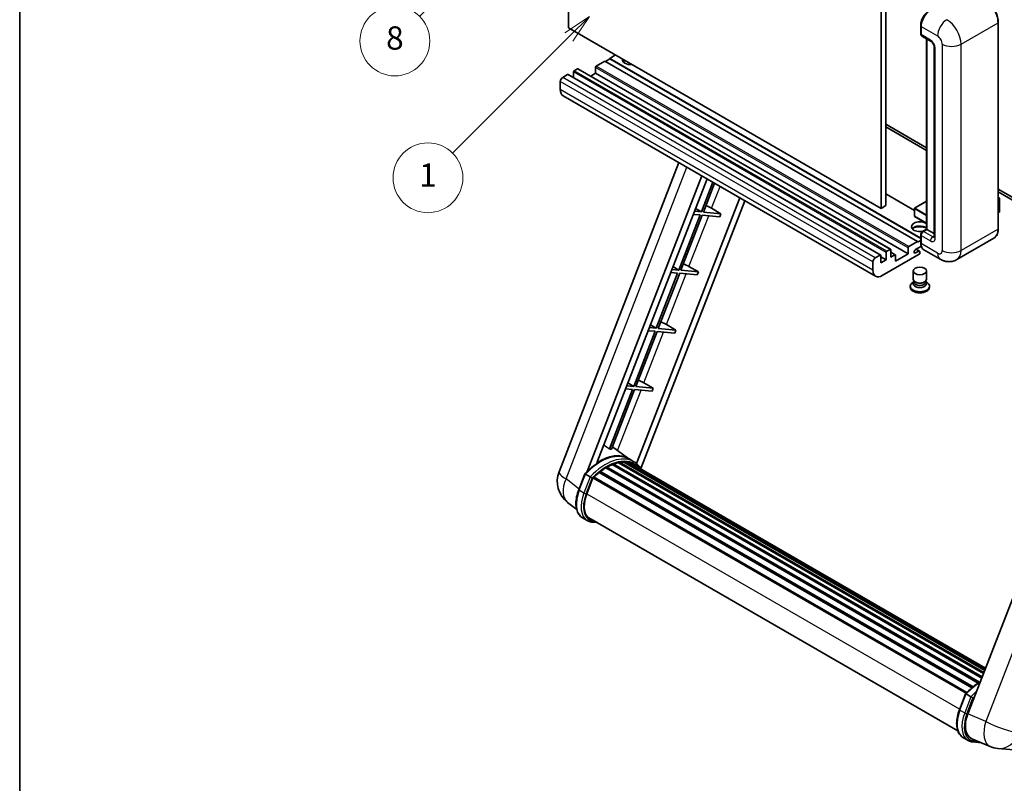
# Model space of a CAD drawing. Units: millimetres. Extents: x -37 to 10786, y -10 to 1676.
# Drawn here: x -37 to 471, y 744 to 1137 of the extents above; entities that cross this region are included whole.
import ezdxf

# ---------------------------------------------------------------- set-up
doc = ezdxf.new("R2010")
doc.units = ezdxf.units.MM
for name, color, linetype, lineweight in [('Border (ISO)', 7, 'Continuous', 35), ('Dimension (ISO)', 7, 'Continuous', 18), ('Visible (ISO)', 7, 'Continuous', 35), ('Visible Narrow (ISO)', 7, 'Continuous', 25)]:
    doc.layers.add(name, color=color, linetype=linetype, lineweight=lineweight)
doc.layers.add('Symbol (TK)', color=100, linetype='Continuous', lineweight=18, true_color=0x00ff3f)
doc.styles.add('Note Text (TK)', font='MS PGothic.ttf')
doc.styles.add('Note Text (TK2)', font='MS PGothic.ttf')
doc.dimstyles.new('Default - Method 1b (TK)', dxfattribs={"dimscale": 6, "dimtxt": 2.5, "dimasz": 2.5, "dimexe": 1, "dimexo": 1.5, "dimgap": 1, "dimtad": 1, "dimtoh": 1, "dimrnd": 1e-08, "dimdsep": 46, "dimtxsty": 'Note Text (TK)', "dimcen": 0.09, "dimdle": 5, "dimclrd": 100, "dimclre": 100, "dimclrt": 7, "dimadec": 1, "dimazin": 1, "dimtfac": 1, "dimtmove": 0, "dimatfit": 3, "dimfxl": 0, "dimtolj": 1, "dimlwd": -1, "dimlwe": -1, "dimarcsym": 0})

# ---------------------------------------------------------------- blocks, each defined once
blk = doc.blocks.new('図面枠 tk図枠')
at = {"layer": 'Border (ISO)'}
blk.add_line((14.5, 289), (14.5, 8), dxfattribs=at)
blk = doc.blocks.new('*D41')
at = {"layer": 'Defpoints', "color": 0, "transparency": 16777216}
for p in [(429.19, 568.19), (300.19, 444.19), (429.19, 444.19)]:
    blk.add_point(p, dxfattribs=at)
at = {"layer": 'Dimension (ISO)', "color": 100, "transparency": 16777216}
for p, q in [((300.19, 453.19), (300.19, 574.19)), ((429.19, 453.19), (429.19, 574.19)), ((315.19, 568.19), (414.19, 568.19))]:
    blk.add_line(p, q, dxfattribs=at)
for points in [[(315.19, 570.69), (315.19, 565.69), (300.19, 568.19)], [(414.19, 570.69), (414.19, 565.69), (429.19, 568.19)]]:
    blk.add_solid(points, dxfattribs=at)
at = {"layer": 'Dimension (ISO)', "color": 7, "transparency": 16777216, "insert": (62.77, 597.42), "char_height": 15, "attachment_point": 4, "style": 'Note Text (TK)'}
blk.add_mtext('\\A1; \\fＭＳ Ｐゴシック|b0|i0;\\H15.0000;* ステップハンドルは任意の位置に固定できます。\\P\\fＭＳ Ｐゴシック|b0|i0;\\H15.0000;* Stand handle location can be freely affixed within denoted range.', dxfattribs=at)
blk = doc.blocks.new('バルーン4')
at = {"layer": 'Symbol (TK)', "color": 100, "true_color": 0x00ff40}
for p, q in [((56.732, 207.338), (54.611, 205.924)), ((54.964, 205.57), (56.732, 207.338)), ((55.318, 205.217), (56.732, 207.338)), ((54.964, 205.57), (48.865, 199.471))]:
    blk.add_line(p, q, dxfattribs=at)
at = {"layer": 'Symbol (TK)'}
blk.add_circle((46.752, 197.357), 3, dxfattribs=at)
at = {"layer": 'Symbol (TK)', "color": 7, "insert": (46.752, 197.352), "char_height": 2, "attachment_point": 5, "style": 'Note Text (TK2)'}
blk.add_mtext('8', dxfattribs=at)
blk = doc.blocks.new('バルーン12')
at = {"layer": 'Symbol (TK)', "color": 100, "true_color": 0x00ff40}
for p, q in [((63.472, 199.474), (61.351, 198.06)), ((61.705, 197.707), (63.472, 199.474)), ((62.058, 197.353), (63.472, 199.474)), ((61.705, 197.707), (51.711, 187.713))]:
    blk.add_line(p, q, dxfattribs=at)
at = {"layer": 'Symbol (TK)'}
blk.add_circle((49.597, 185.599), 3, dxfattribs=at)
at = {"layer": 'Symbol (TK)', "color": 7, "insert": (49.597, 185.576), "char_height": 2, "attachment_point": 5, "style": 'Note Text (TK2)'}
blk.add_mtext('1', dxfattribs=at)

msp = doc.modelspace()

# ---------------------------------------------------------------- linework, layer by layer
at = {"layer": 'Visible (ISO)'}
for p, q in [((246.3386, 1133.1199), (246.3386, 1242.2972)), ((407.559, 1149.2165), (407.559, 1040.0393)), ((409.9833, 1150.6163), (409.9833, 1041.439)), ((407.559, 1040.0393), (246.3386, 1133.1199)), ((427.9799, 1130.1105), (427.9799, 1134.3097)), ((428.1661, 1133.8198), (428.1661, 1129.6206)), ((467.9906, 1029.5415), (467.9906, 1135.9193)), ((428.5211, 1128.8359), (433.3698, 1126.0364)), ((431.0104, 1029.299), (431.0104, 1127.3987)), ((431.1965, 1127.2912), (431.1965, 1029.1915)), ((434.9371, 1123.3219), (434.9371, 1025.3423)), ((270.5823, 1119.1228), (267.5518, 1117.3732)), ((427.9799, 1024.75), (267.5518, 1117.3732)), ((267.5518, 1117.3732), (267.5518, 1117.0932)), ((260.2787, 1112.7541), (260.2787, 1109.6748)), ((265.1275, 1115.9735), (260.6424, 1113.384)), ((426.3478, 1022.8929), (265.1275, 1115.9735)), ((267.5518, 1117.0932), (265.3699, 1115.8335)), ((427.9799, 1024.47), (267.5518, 1117.0932)), ((245.8537, 1109.0449), (243.3082, 1107.5752)), ((407.3312, 1015.9898), (246.1109, 1109.0704)), ((248.8842, 1110.3746), (248.8842, 1107.4692)), ((250.9449, 1111.9843), (249.2479, 1111.0045)), ((412.4224, 1018.9292), (251.2021, 1112.0098)), ((260.2787, 1109.6748), (257.7625, 1108.2221)), ((421.4991, 1016.5942), (260.2787, 1109.6748)), ((242.096, 1105.4757), (242.096, 1101.2765)), ((404.7365, 1005.0569), (243.5161, 1098.1375)), ((409.9833, 1083.4302), (431.0104, 1071.2903)), ((409.9833, 1082.0305), (431.0104, 1069.8906)), ((241.4608, 904.2398), (303.3001, 1063.6212)), ((255.9718, 904.3738), (315.1129, 1056.8011)), ((260.9742, 908.8685), (317.775, 1055.2641)), ((320.7915, 1053.5225), (314.8476, 1038.2029)), ((315.8973, 1038.1092), (321.6789, 1053.0102)), ((424.7218, 1038.9825), (409.9833, 1047.4917)), ((467.9906, 1049.9397), (506.6549, 1027.6169)), ((467.9906, 1048.54), (506.6549, 1026.2172)), ((334.6352, 1045.5299), (281.4434, 908.4358)), ((337.2974, 1043.9929), (283.7074, 905.8727)), ((409.9833, 1041.439), (407.559, 1040.0393)), ((431.0104, 1043.699), (424.8075, 1040.1178)), ((467.9906, 1045.6586), (468.7032, 1045.2472)), ((468.653, 1045.2182), (467.9906, 1044.8358)), ((468.653, 1045.2182), (468.7032, 1045.2472)), ((468.7032, 1045.2472), (468.7032, 1038.2897)), ((314.2415, 1036.6408), (303.2106, 1008.2104)), ((304.2604, 1008.1167), (315.2912, 1036.5471)), ((310.6729, 1036.9596), (314.2415, 1036.6408)), ((314.8476, 1038.2029), (311.279, 1038.5217)), ((311.8501, 1039.9935), (314.8476, 1038.2029)), ((315.2912, 1036.5471), (324.3627, 1035.7368)), ((324.9688, 1037.299), (315.8973, 1038.1092)), ((320.1035, 1040.0649), (324.9688, 1037.299)), ((324.9688, 1037.299), (324.3627, 1035.7368)), ((424.7218, 1039.9693), (424.7218, 1036.0501)), ((468.653, 1038.2197), (467.9906, 1037.8372)), ((431.0104, 1032.3204), (424.8075, 1035.9017)), ((427.9799, 1022.333), (427.9799, 1026.5321)), ((428.1661, 1026.0422), (428.1661, 1021.8431)), ((428.8609, 1028.058), (431.0104, 1029.299)), ((431.1965, 1029.1915), (429.3783, 1028.1418)), ((431.1359, 1029.2265), (431.0104, 1029.299)), ((431.1359, 1029.2265), (431.1965, 1029.1915)), ((431.1965, 1029.1915), (434.9371, 1027.0319)), ((421.8627, 1020.3034), (426.3478, 1022.8929)), ((426.3478, 1022.6129), (427.9799, 1023.5552)), ((426.3478, 1022.8929), (426.3478, 1022.6129)), ((465.7348, 1024.6579), (446.6429, 1013.6352)), ((404.5285, 1014.4946), (407.0741, 1015.9643)), ((407.4377, 1015.7543), (407.4377, 1011.9751)), ((427.1963, 1016.3842), (408.1651, 1005.3965)), ((410.1045, 1013.5148), (410.1045, 1017.294)), ((410.4682, 1017.9239), (412.1653, 1018.9037)), ((412.5289, 1018.6937), (412.5289, 1014.9145)), ((414.8468, 1016.1297), (412.5289, 1017.468)), ((412.5289, 1014.9145), (414.5896, 1016.1043)), ((414.9533, 1012.815), (421.4991, 1016.5942)), ((414.9533, 1015.8943), (414.9533, 1012.815)), ((421.4991, 1016.5942), (421.4991, 1019.6735)), ((428.3096, 1020.5263), (425.2871, 1018.7812)), ((425.2871, 1017.0316), (426.9539, 1017.9939)), ((427.3825, 1018.0363), (425.6897, 1019.0136)), ((427.56, 1017.644), (427.56, 1017.0141)), ((438.0715, 1013.8051), (429.5862, 1018.704)), ((403.3163, 1008.1959), (403.3163, 1012.395)), ((410.1045, 1013.5148), (407.4377, 1015.0545)), ((407.4377, 1011.9751), (410.1045, 1013.5148)), ((302.6045, 1006.6483), (291.5736, 978.2179)), ((292.6234, 978.1242), (303.6543, 1006.5546)), ((299.036, 1006.967), (302.6045, 1006.6483)), ((303.2106, 1008.2104), (299.6421, 1008.5292)), ((300.2132, 1010.001), (303.2106, 1008.2104)), ((303.6543, 1006.5546), (312.7258, 1005.7443)), ((313.3318, 1007.3064), (304.2604, 1008.1167)), ((308.4666, 1010.0723), (313.3318, 1007.3064)), ((313.3318, 1007.3064), (312.7258, 1005.7443)), ((424.1314, 1003.5244), (424.1314, 1007.776)), ((430.9886, 1003.5244), (430.9886, 1007.776)), ((424.5455, 1002.2564), (424.0447, 1001.9672)), ((424.5814, 1002.3215), (424.2926, 1001.7973)), ((424.5814, 1002.0547), (424.5814, 1002.5441)), ((425.4538, 1001.941), (425.1356, 1002.1247)), ((429.6662, 1001.941), (429.9843, 1002.1247)), ((430.5386, 1002.0547), (430.5386, 1002.5441)), ((430.5386, 1002.3215), (430.8273, 1001.7973)), ((430.5744, 1002.2564), (431.0753, 1001.9672)), ((422.5886, 999.9376), (422.5886, 999.3778)), ((432.5314, 999.9376), (432.5314, 999.3778)), ((290.9675, 976.6558), (279.9367, 948.2254)), ((280.9865, 948.1316), (292.0173, 976.562)), ((287.399, 976.9745), (290.9675, 976.6558)), ((291.5736, 978.2179), (288.0051, 978.5366)), ((288.5762, 980.0085), (291.5736, 978.2179)), ((292.0173, 976.562), (301.0888, 975.7518)), ((301.6949, 977.3139), (292.6234, 978.1242)), ((296.8296, 980.0798), (301.6949, 977.3139)), ((301.6949, 977.3139), (301.0888, 975.7518)), ((522.1717, 959.4918), (452.3, 779.408)), ((276.9392, 950.016), (279.9367, 948.2254)), ((285.1927, 950.0873), (290.0579, 947.3214)), ((279.3306, 946.6633), (267.4218, 915.9702)), ((268.4716, 915.8764), (280.3804, 946.5695)), ((275.7621, 946.982), (279.3306, 946.6633)), ((279.9367, 948.2254), (276.3682, 948.5441)), ((280.3804, 946.5695), (289.4518, 945.7593)), ((290.0579, 947.3214), (280.9865, 948.1316)), ((290.0579, 947.3214), (289.4518, 945.7593)), ((277.4383, 910.9177), (268.9513, 917.1128)), ((272.5519, 909.245), (460.5605, 800.6982)), ((273.1835, 909.0962), (272.7301, 909.358)), ((274.9049, 909.2008), (460.9771, 801.772)), ((275.6198, 909.3644), (461.1598, 802.2428)), ((276.2546, 909.1126), (275.7071, 909.4287)), ((280.0069, 909.4362), (277.5826, 910.8359)), ((262.5381, 904.4752), (455.0096, 793.3517)), ((263.0684, 904.5567), (262.9663, 904.6156)), ((265.508, 906.2154), (457.6631, 795.2746)), ((265.9102, 906.7627), (458.3083, 795.6816)), ((266.4887, 906.7831), (266.2614, 906.9143)), ((268.8322, 907.9097), (459.4565, 797.8527)), ((269.2823, 908.3689), (459.6844, 798.4402)), ((269.8949, 908.3118), (269.5493, 908.5113)), ((272.0198, 908.9016), (460.3542, 800.1667)), ((277.6859, 908.6332), (461.3061, 802.62)), ((278.3926, 908.7234), (461.464, 803.027)), ((251.5903, 894.9385), (254.7875, 903.1788)), ((257.5284, 901.6249), (255.104, 903.0246)), ((255.7348, 892.8507), (258.9081, 901.0295)), ((258.9462, 901.1314), (451.3793, 790.0301)), ((259.2684, 901.5758), (451.7738, 790.4328)), ((262.1592, 903.8639), (454.4154, 792.8647)), ((250.5263, 884.8064), (245.8382, 888.4447)), ((256.0227, 879.0702), (253.5983, 880.47)), ((256.8798, 880.5549), (447.1183, 770.7206)), ((258.5089, 878.3001), (261.2017, 878.0596)), ((447.964, 781.5621), (451.1612, 789.8025)), ((451.4777, 789.6482), (453.902, 788.2485)), ((449.9719, 767.0936), (452.3963, 765.6939)), ((454.3395, 766.5764), (463.7234, 762.6253)), ((454.8826, 764.9237), (459.1752, 764.5403)), ((467.8253, 761.605), (476.0886, 760.8669))]:
    msp.add_line(p, q, dxfattribs=at)
for centre, radius, start, end in [((424.8932, 1039.9693), 0.1714, 120, 180), ((424.8932, 1036.0501), 0.1714, 180, 240), ((254.2465, 899.279), 13.7143, 158.793977, 232.185752), ((469.0453, 775.2649), 13.7143, 247.166358, 264.896091)]:
    msp.add_arc(centre, radius, start, end, dxfattribs=at)
for centre, major_axis, ratio, start_param, end_param in [((433.0148, 1136.6192), (-3.4286, -5.9385), 0.57735027, 3.92699082, 5.49778714), ((429.3783, 1130.3205), (-0.8571, -1.4846), 0.57735027, 5.49778714, 6.28318531), ((260.6424, 1112.9641), (-0.2571, -0.4454), 0.57735027, 3.92699082, 5.49778714), ((278.4615, 1116.6733), (-4.3714, 0), 0.57735027, 6.12666207, 8.01050487), ((278.4615, 1114.5038), (4.3714, 0), 0.57735027, 2.33658539, 2.69731031), ((278.4615, 1113.1741), (-6, 0), 0.57735027, 5.20803544, 5.35075369), ((243.3082, 1106.1755), (-0.8571, -1.4846), 0.57735027, 3.92699082, 5.49778714), ((245.8537, 1108.625), (0.2571, 0.4454), 0.57735027, 0, 0.78539816), ((249.2479, 1110.5846), (-0.2571, -0.4454), 0.57735027, 3.92699082, 5.49778714), ((250.9449, 1111.5644), (0.2571, 0.4454), 0.57735027, 0, 0.78539816), ((246.9447, 1104.0759), (-3.4286, -5.9385), 0.57735027, 5.49778714, 6.28318531), ((317.2804, 1040.155), (-4.7677, 1.9297), 0.22135844, 4.17094547, 4.82262149), ((468.5318, 1038.2897), (0.1714, 0), 0.57735027, 5.49778714, 6.28318531), ((427.56, 1030.5913), (-4.3714, 0), 0.57735027, 3.80270382, 8.23711107), ((427.56, 1028.4217), (4.3714, 0), 0.57735027, 0.66111116, 2.69731031), ((427.56, 1027.092), (-6, 0), 0.57735027, 4.09970042, 5.35075369), ((429.3783, 1026.7421), (-0.8571, -1.4846), 0.57735027, 3.92699082, 5.49778714), ((433.0148, 1024.6425), (-3.4286, -5.9385), 0.57735027, 5.49778714, 6.28318531), ((407.0741, 1015.5444), (0.2571, 0.4454), 0.57735027, 5.49778714, 7.06858347), ((410.4682, 1017.504), (0.2571, 0.4454), 0.57735027, 0.78539816, 2.35619449), ((412.1653, 1018.4838), (0.2571, 0.4454), 0.57735027, 5.49778714, 7.06858347), ((414.5896, 1015.6844), (0.2571, 0.4454), 0.57735027, 5.49778714, 7.06858347), ((421.8627, 1019.8835), (0.2571, 0.4454), 0.57735027, 0.78539816, 2.35619449), ((425.2871, 1017.9064), (-0.5357, -0.9279), 0.57735027, 3.92699082, 7.06858347), ((426.9539, 1017.294), (0.4286, 0.7423), 0.57735027, 5.49778714, 7.06858347), ((427.1963, 1016.8041), (-0.2571, -0.4454), 0.57735027, 0.78539816, 2.35619449), ((305.6434, 1010.1624), (-4.7677, 1.9297), 0.22135844, 4.17094547, 4.82262149), ((404.5285, 1013.0949), (0.8571, 1.4846), 0.57735027, 0.78539816, 2.35619449), ((408.1651, 1010.9953), (-3.4286, -5.9385), 0.57735027, 5.49778714, 7.06858347), ((427.56, 999.9376), (4.9714, 0), 0.57735027, 2.35619449, 7.06858347), ((427.56, 1001.1974), (-3.4286, 0), 0.57735027, 5.97529822, 9.73266505), ((427.56, 1003.5244), (3.4286, 0), 0.57735027, 3.14159264, 6.28318531), ((427.56, 1002.0547), (-2.9786, 0), 0.57735027, 0, 3.14159265), ((427.56, 1003.157), (-2.9786, 0), 0.57735027, 0.78539816, 2.35619449), ((427.56, 999.3778), (-4.9714, 0), 0.57735027, 0, 3.14159265), ((294.0064, 980.1699), (-4.7677, 1.9297), 0.22135844, 4.17094547, 4.82262149), ((282.3695, 950.1774), (-4.7677, 1.9297), 0.22135844, 4.17094547, 4.82262149), ((257.418, 888.7871), (14.896, 25.8007), 0.57735027, 0.23302457, 0.2905742), ((262.3879, 885.9177), (14.5886, 25.2681), 0.57735027, 6.26270748, 7.13715953), ((272.6662, 908.7238), (0.3686, 0.6384), 0.57735027, 5.62064314, 7.8183921), ((265.4184, 884.1681), (13.7314, 23.7835), 0.57735027, 0.38320674, 0.40101607), ((266.0245, 883.8181), (13.9029, 24.0805), 0.57735027, 0.28541437, 0.41271733), ((275.7341, 908.8431), (0.3686, 0.6384), 0.57735027, 5.44611021, 7.64385918), ((266.0245, 883.8181), (13.9029, 24.0805), 0.57735027, 0.11088144, 0.23818441), ((262.6524, 903.9539), (0.3686, 0.6384), 0.57735027, 6.14424191, 8.34199088), ((266.0245, 883.8181), (13.9029, 24.0805), 0.57735027, 0.80901314, 0.93631611), ((266.0245, 906.2415), (0.3686, 0.6384), 0.57735027, 5.96970899, 8.16745795), ((266.0245, 883.8181), (13.9029, 24.0805), 0.57735027, 0.63448022, 0.76178318), ((269.3966, 907.8477), (0.3686, 0.6384), 0.57735027, 5.79517606, 7.99292503), ((265.4184, 884.1681), (-13.7314, -23.7835), 0.57735027, 3.70981256, 3.72614304), ((266.0245, 883.8181), (13.9029, 24.0805), 0.57735027, 0.45994729, 0.58725026), ((265.4184, 884.1681), (13.7314, 23.7835), 0.57735027, 0.10162364, 0.19890831), ((277.9008, 908.552), (-0.1971, -0.3415), 0.57735027, 4.28545597, 4.80683403), ((278.5069, 908.2021), (0.3686, 0.6384), 0.57735027, 5.2767591, 7.46932625), ((277.9008, 908.552), (-0.3686, -0.6384), 0.57735027, 2.13516645, 2.17629708), ((266.0245, 883.8181), (13.9029, 24.0805), 0.57735027, 6.22138854, 6.34498207), ((265.4184, 884.1681), (13.9029, 24.0805), 0.57735027, 6.22138854, 6.26138621), ((280.9004, 906.8202), (0.3686, 0.6384), 0.57735027, 5.2767591, 7.28961151), ((280.2943, 907.1701), (-0.3686, -0.6384), 0.57735027, 2.13516645, 2.17629708), ((259.3827, 901.0545), (0.3686, 0.6384), 0.57735027, 0.03558953, 1.92985062), ((266.0245, 883.8181), (13.9029, 24.0805), 0.57735027, 0.98354607, 1.11084903), ((264.343, 892.0819), (-7.0286, -12.1738), 0.57735027, 4.97418837, 6.50449975), ((263.7369, 892.4318), (-6.8571, -11.8769), 0.57735027, 6.038569, 6.28318531), ((263.7369, 892.4318), (-7.0286, -12.1738), 0.57735027, 0.04312964, 0.22131444), ((460.7673, 778.7503), (-6.9639, -11.9059), 0.57513686, 4.98452128, 6.35866084)]:
    msp.add_ellipse(centre, major_axis=major_axis, ratio=ratio, start_param=start_param, end_param=end_param, dxfattribs=at)
msp.add_ellipse((427.56, 1007.776), major_axis=(-3.4286, 0), ratio=0.57735027, dxfattribs=at)
for points, knots in [([(467.9906, 1135.9193), (467.9906, 1136.801), (467.87, 1137.7432), (467.4048, 1139.6652), (467.0601, 1140.6447), (466.1799, 1142.5516), (465.6447, 1143.4787), (464.4333, 1145.1944), (463.7574, 1145.9827), (462.3255, 1147.3466), (461.5698, 1147.9221), (460.8063, 1148.363)], [1.57079633, 1.57079633, 1.57079633, 1.57079633, 1.88495559, 1.88495559, 2.19911486, 2.19911486, 2.51327412, 2.51327412, 2.82743339, 2.82743339, 3.14159265, 3.14159265, 3.14159265, 3.14159265]), ([(427.9799, 1134.3097), (427.9799, 1134.8689), (428.0563, 1135.4631), (428.3489, 1136.672), (428.5653, 1137.2866), (429.1171, 1138.4822), (429.4525, 1139.0631), (430.212, 1140.1388), (430.6361, 1140.6335), (431.5367, 1141.4914), (432.0132, 1141.8546), (432.4975, 1142.1343)], [3.14159265, 3.14159265, 3.14159265, 3.14159265, 3.45575192, 3.45575192, 3.76991118, 3.76991118, 4.08407045, 4.08407045, 4.39822972, 4.39822972, 4.71238898, 4.71238898, 4.71238898, 4.71238898]), ([(428.1709, 1129.4987), (428.1493, 1129.5264), (428.1299, 1129.5551), (428.0799, 1129.6395), (428.0544, 1129.6968), (428.0153, 1129.8132), (428.0017, 1129.8723), (427.984, 1129.9911), (427.9799, 1130.0508), (427.9799, 1130.1105)], [2.585890368, 2.585890368, 2.585890368, 2.585890368, 2.670353756, 2.670353756, 2.827433388, 2.827433388, 2.984513021, 2.984513021, 3.141592654, 3.141592654, 3.141592654, 3.141592654]), ([(433.3698, 1126.0364), (433.4483, 1125.9911), (433.5404, 1125.9282), (433.7435, 1125.7618), (433.8555, 1125.6554), (434.0839, 1125.4025), (434.2002, 1125.2536), (434.4186, 1124.9281), (434.52, 1124.7506), (434.692, 1124.392), (434.7626, 1124.2109), (434.8658, 1123.8739), (434.8998, 1123.7173), (434.9315, 1123.4831), (434.9371, 1123.3957), (434.9371, 1123.3219)], [3.14159265, 3.14159265, 3.14159265, 3.14159265, 3.34831632, 3.34831632, 3.57177779, 3.57177779, 3.8108324, 3.8108324, 4.05880671, 4.05880671, 4.30647121, 4.30647121, 4.54413512, 4.54413512, 4.71238898, 4.71238898, 4.71238898, 4.71238898]), ([(427.9799, 1026.5321), (427.9799, 1026.6516), (427.996, 1026.7713), (428.0532, 1027.008), (428.0946, 1027.1249), (428.1988, 1027.3505), (428.2616, 1027.4593), (428.4049, 1027.6623), (428.4854, 1027.7566), (428.6617, 1027.9245), (428.7574, 1027.9983), (428.8609, 1028.058)], [3.14159265, 3.14159265, 3.14159265, 3.14159265, 3.45575192, 3.45575192, 3.76991118, 3.76991118, 4.08407045, 4.08407045, 4.39822972, 4.39822972, 4.71238898, 4.71238898, 4.71238898, 4.71238898]), ([(465.7348, 1024.6579), (466.0265, 1024.8264), (466.2951, 1025.0347), (466.7763, 1025.5215), (466.9888, 1025.8), (467.3534, 1026.4158), (467.5056, 1026.7531), (467.7487, 1027.4766), (467.8396, 1027.8628), (467.9606, 1028.6748), (467.9906, 1029.1006), (467.9906, 1029.5415)], [0.785398163, 0.785398163, 0.785398163, 0.785398163, 0.942477796, 0.942477796, 1.099557429, 1.099557429, 1.256637061, 1.256637061, 1.413716694, 1.413716694, 1.570796327, 1.570796327, 1.570796327, 1.570796327]), ([(428.3407, 1020.4547), (428.2934, 1020.5604), (428.2508, 1020.6698), (428.1345, 1021.0159), (428.0762, 1021.2637), (427.999, 1021.7825), (427.9799, 1022.0534), (427.9799, 1022.333)], [2.75148435, 2.75148435, 2.75148435, 2.75148435, 2.827433388, 2.827433388, 2.984513021, 2.984513021, 3.141592654, 3.141592654, 3.141592654, 3.141592654]), ([(434.9371, 1025.3423), (434.9371, 1025.2735), (434.9322, 1025.2166), (434.9196, 1025.1319), (434.9118, 1025.1041), (434.9059, 1025.0865), (434.9048, 1025.084), (434.9048, 1025.084)], [4.71238898, 4.71238898, 4.71238898, 4.71238898, 4.869468613, 4.869468613, 5.026548246, 5.026548246, 5.092877496, 5.092877496, 5.092877496, 5.092877496]), ([(446.6429, 1013.6352), (446.0146, 1013.2725), (445.3367, 1012.9984), (443.9842, 1012.6446), (443.3114, 1012.5634), (442.0409, 1012.5495), (441.4428, 1012.6152), (440.3381, 1012.8385), (439.8306, 1012.9958), (438.8957, 1013.3646), (438.4677, 1013.5763), (438.0715, 1013.8051)], [5.497787144, 5.497787144, 5.497787144, 5.497787144, 5.654866776, 5.654866776, 5.811946409, 5.811946409, 5.969026042, 5.969026042, 6.126105675, 6.126105675, 6.283185307, 6.283185307, 6.283185307, 6.283185307]), ([(254.7881, 903.1798), (256.2682, 904.7337), (257.8222, 906.1303), (261, 908.5335), (262.6237, 909.5402), (265.8615, 911.1057), (267.4757, 911.6648), (270.6166, 912.293), (272.144, 912.3618), (275.0229, 911.9829), (276.3738, 911.5338), (277.5826, 910.8359)], [3.80031014, 3.80031014, 3.80031014, 3.80031014, 4.03508579, 4.03508579, 4.26986143, 4.26986143, 4.50463708, 4.50463708, 4.73941272, 4.73941272, 4.97418837, 4.97418837, 4.97418837, 4.97418837]), ([(283.9226, 905.5306), (283.7721, 905.7783), (283.6147, 906.0188), (282.9817, 906.9162), (282.4571, 907.5189), (281.3053, 908.5852), (280.6781, 909.0487), (280.0069, 909.4362)], [1.002589852, 1.002589852, 1.002589852, 1.002589852, 1.048275672, 1.048275672, 1.178636306, 1.178636306, 1.308996939, 1.308996939, 1.308996939, 1.308996939]), ([(254.7875, 903.1788), (254.7887, 903.1819), (254.7946, 903.1819), (254.8252, 903.1732), (254.8618, 903.1567), (254.9647, 903.1035), (255.029, 903.0679), (255.104, 903.0246)], [0.0329013276, 0.0329013276, 0.0329013276, 0.0329013276, 0.0430502261, 0.0430502261, 0.0621538264, 0.0621538264, 0.0807455701, 0.0807455701, 0.0807455701, 0.0807455701]), ([(258.5556, 900.9606), (258.5547, 900.9613), (258.5538, 900.962), (258.5223, 900.9857), (258.487, 901.0114), (258.4083, 901.067), (258.3651, 901.0969), (258.2366, 901.1841), (258.1453, 901.2443), (257.9588, 901.364), (257.8657, 901.4224), (257.6871, 901.5317), (257.6034, 901.5816), (257.5284, 901.6249)], [-0.0809227639, -0.0809227639, -0.0809227639, -0.0809227639, -0.0805886357, -0.0805886357, -0.0691479127, -0.0691479127, -0.0577655589, -0.0577655589, -0.0376220805, -0.0376220805, -0.0185556094, -0.0185556094, 0, 0, 0, 0]), ([(253.5983, 880.47), (252.8503, 880.9018), (252.2035, 881.505), (251.1729, 882.9711), (250.7872, 883.8323), (250.2771, 885.7362), (250.1519, 886.7797), (250.1519, 888.9858), (250.2773, 890.1486), (250.7635, 892.5246), (251.1244, 893.7377), (251.5903, 894.9385)], [1.83259571, 1.83259571, 1.83259571, 1.83259571, 2.0943951, 2.0943951, 2.35619449, 2.35619449, 2.61799388, 2.61799388, 2.87979327, 2.87979327, 3.14159265, 3.14159265, 3.14159265, 3.14159265]), ([(256.0227, 879.0702), (256.1723, 878.9839), (256.3258, 878.9043), (256.6398, 878.7591), (256.8004, 878.6935), (257.1276, 878.5764), (257.2944, 878.525), (257.6331, 878.4363), (257.8052, 878.3992), (258.1538, 878.339), (258.3304, 878.316), (258.5089, 878.3001)], [4.450589593, 4.450589593, 4.450589593, 4.450589593, 4.50294947, 4.50294947, 4.555309348, 4.555309348, 4.607669225, 4.607669225, 4.660029103, 4.660029103, 4.71238898, 4.71238898, 4.71238898, 4.71238898]), ([(451.1618, 789.8034), (452.6418, 791.3573), (454.1959, 792.7539), (456.749, 794.6848), (457.7261, 795.3423), (458.7071, 795.9214)], [0.658717486, 0.658717486, 0.658717486, 0.658717486, 0.893493132, 0.893493132, 1.03597039, 1.03597039, 1.03597039, 1.03597039]), ([(451.4777, 789.6482), (451.4027, 789.6915), (451.3383, 789.7271), (451.2354, 789.7804), (451.1988, 789.7969), (451.1682, 789.8056), (451.1624, 789.8055), (451.1612, 789.8025)], [-0.0807455701, -0.0807455701, -0.0807455701, -0.0807455701, -0.0621538264, -0.0621538264, -0.0430502261, -0.0430502261, -0.0329013276, -0.0329013276, -0.0329013276, -0.0329013276]), ([(454.9292, 787.5843), (454.9284, 787.5849), (454.9275, 787.5856), (454.8959, 787.6093), (454.8606, 787.635), (454.7819, 787.6906), (454.7388, 787.7205), (454.6103, 787.8077), (454.5189, 787.8679), (454.3324, 787.9877), (454.2394, 788.046), (454.0607, 788.1553), (453.977, 788.2052), (453.902, 788.2485)], [-0.0809227639, -0.0809227639, -0.0809227639, -0.0809227639, -0.0805886357, -0.0805886357, -0.0691479127, -0.0691479127, -0.0577655589, -0.0577655589, -0.0376220805, -0.0376220805, -0.0185556094, -0.0185556094, 0, 0, 0, 0]), ([(449.9719, 767.0936), (449.2239, 767.5254), (448.5771, 768.1286), (447.5466, 769.5947), (447.1609, 770.4559), (446.6507, 772.3598), (446.5255, 773.4033), (446.5255, 775.6094), (446.6509, 776.7722), (447.1371, 779.1482), (447.4981, 780.3613), (447.964, 781.5621)], [4.97418837, 4.97418837, 4.97418837, 4.97418837, 5.23598776, 5.23598776, 5.49778714, 5.49778714, 5.75958653, 5.75958653, 6.02138592, 6.02138592, 6.28318531, 6.28318531, 6.28318531, 6.28318531]), ([(452.3963, 765.6939), (452.5459, 765.6075), (452.6994, 765.5279), (453.0135, 765.3827), (453.174, 765.3171), (453.5013, 765.2), (453.668, 765.1486), (454.0068, 765.06), (454.1788, 765.0228), (454.5275, 764.9626), (454.7041, 764.9397), (454.8826, 764.9237)], [1.308996939, 1.308996939, 1.308996939, 1.308996939, 1.361356817, 1.361356817, 1.413716694, 1.413716694, 1.466076572, 1.466076572, 1.518436449, 1.518436449, 1.570796327, 1.570796327, 1.570796327, 1.570796327])]:
    msp.add_open_spline(points, degree=3, knots=knots, dxfattribs=at)
msp.add_rational_spline([(267.4218, 915.9702), (265.9837, 916.9927), (264.5279, 918.0277)], [8.01040186691, 7.97002349757, 7.92956072891], degree=2, dxfattribs=at)
at = {"layer": 'Visible Narrow (ISO)'}
for p, q in [((428.1055, 1129.9356), (428.1055, 1134.1347)), ((428.1055, 1134.1347), (428.1719, 1134.0964)), ((428.1661, 1133.8198), (436.6514, 1128.9208)), ((448.7732, 1124.7216), (467.8651, 1135.7444)), ((467.8651, 1135.7444), (467.8651, 1029.3665)), ((428.1055, 1129.9356), (428.1661, 1129.9006)), ((433.0148, 1126.8212), (428.1661, 1129.6206)), ((431.1359, 1029.2265), (431.1359, 1127.3262)), ((435.4392, 1024.6425), (435.4392, 1122.6221)), ((439.0757, 1124.7216), (439.0757, 1018.3438)), ((448.7732, 1018.3438), (448.7732, 1124.7216)), ((421.4991, 1019.6735), (260.2787, 1112.7541)), ((421.8627, 1020.3034), (260.6424, 1113.384)), ((404.5285, 1014.4946), (243.3082, 1107.5752)), ((407.0741, 1015.9643), (245.8537, 1109.0449)), ((410.1045, 1017.294), (248.8842, 1110.3746)), ((410.4682, 1017.9239), (249.2479, 1111.0045)), ((412.1653, 1018.9037), (250.9449, 1111.9843)), ((403.3163, 1012.395), (242.096, 1105.4757)), ((403.3163, 1008.1959), (242.096, 1101.2765)), ((245.035, 900.5142), (307.4011, 1061.2535)), ((320.1035, 1040.0649), (324.4954, 1051.3841)), ((424.7218, 1038.8085), (409.9833, 1047.3178)), ((424.8932, 1040.1093), (431.0104, 1043.6411)), ((467.9906, 1045.6006), (468.653, 1045.2182)), ((468.653, 1045.2182), (468.653, 1038.2197)), ((308.4666, 1010.0723), (318.6232, 1036.2495)), ((424.772, 1039.8993), (431.0104, 1036.2976)), ((424.772, 1035.9801), (424.772, 1039.8993)), ((431.0104, 1036.5775), (424.8932, 1040.1093)), ((431.0104, 1032.3784), (424.772, 1035.9801)), ((428.1055, 1022.158), (428.1055, 1026.3571)), ((428.1055, 1026.3571), (428.1866, 1026.3103)), ((428.1661, 1026.0422), (433.0148, 1023.2428)), ((429.0752, 1028.0368), (431.1359, 1029.2265)), ((429.0752, 1028.0368), (429.1563, 1027.99)), ((434.227, 1025.3423), (429.3783, 1028.1418)), ((467.8651, 1029.3665), (448.7732, 1018.3438)), ((428.1055, 1022.158), (428.1661, 1022.123)), ((436.6514, 1016.9441), (428.1661, 1021.8431)), ((434.227, 1025.3423), (434.9371, 1025.7523)), ((414.5896, 1016.1043), (412.5289, 1017.294)), ((425.2871, 1017.0316), (424.5295, 1017.469)), ((426.9539, 1017.9939), (425.4387, 1018.8687)), ((296.8296, 980.0798), (306.9862, 1006.257)), ((285.1927, 950.0873), (295.3493, 976.2644)), ((531.2145, 955.1405), (461.5242, 775.5241)), ((271.6378, 915.1517), (283.7123, 946.2719)), ((251.7359, 895.3138), (245.035, 900.5142)), ((251.8645, 894.6754), (255.104, 903.0246)), ((257.5284, 901.6249), (254.2889, 893.2756)), ((255.4199, 892.8788), (258.5556, 900.9606)), ((254.2889, 893.2756), (251.8645, 894.6754)), ((255.7673, 892.9344), (448.0932, 781.895)), ((260.0445, 878.7277), (259.1913, 878.8039)), ((448.2382, 781.299), (451.4777, 789.6482)), ((453.902, 788.2485), (450.6626, 779.8993)), ((451.7935, 779.5025), (454.9292, 787.5843)), ((448.2382, 781.299), (450.6626, 779.8993)), ((461.5242, 775.5241), (452.3, 779.408)), ((457.4728, 765.2571), (455.5649, 765.4275))]:
    msp.add_line(p, q, dxfattribs=at)
for centre, major_axis, ratio, start_param, end_param in [((460.592, 1139.9435), (5.1429, -8.9077), 0.57735027, 0.78539816, 2.35619449), ((432.7118, 1136.7941), (3.2571, 5.6415), 0.57735027, 0.78539816, 2.35619449), ((428.4085, 1134.3097), (-0.4286, 0), 0.57735027, 0, 0.78539816), ((441.5001, 1131.7202), (3.4286, 5.9385), 0.57735027, 0.78539816, 2.35619449), ((441.5001, 1128.9208), (-5.1429, 8.9077), 0.57735027, 3.92699082, 5.49778714), ((467.562, 1135.9193), (0.4286, 0), 0.57735027, 5.49778714, 6.28318531), ((428.4085, 1130.1105), (-0.4286, 0), 0.57735027, 0, 0.78539816), ((429.0752, 1130.4954), (0.6857, 1.1877), 0.57735027, 2.35619449, 2.71318242), ((436.6514, 1126.1214), (1.7143, -2.9692), 0.57735027, 0.78539816, 2.35619449), ((434.227, 1127.5211), (-0.8571, -1.4846), 0.57735027, 5.49778714, 6.28318531), ((433.0148, 1124.0218), (-1.7143, 2.9692), 0.57735027, 3.92699082, 5.49778714), ((436.6514, 1123.3219), (-1.7143, 0), 0.57735027, 0, 0.78539816), ((443.9245, 1127.5211), (6.8571, 0), 0.57735027, 3.92699082, 5.49778714), ((424.8932, 1039.9693), (-0.1714, 0), 0.57735027, 0, 0.78539816), ((424.8932, 1036.0501), (-0.1714, 0), 0.57735027, 0, 0.78539816), ((424.8932, 1039.9693), (0.0857, 0.1485), 0.57735027, 0.78539816, 2.35619449), ((424.8932, 1039.9693), (-0.0857, 0.1485), 0.57735027, 5.49778714, 6.28318531), ((424.8932, 1036.0501), (-0.0857, -0.1485), 0.57735027, 5.49778714, 6.28318531), ((428.4085, 1026.5321), (-0.4286, 0), 0.57735027, 0, 0.78539816), ((429.0752, 1026.917), (0.6857, 1.1877), 0.57735027, 0.78539816, 2.35619449), ((429.0752, 1027.6869), (-0.2143, 0.3712), 0.57735027, 5.49778714, 6.28318531), ((460.592, 1033.5656), (5.1429, -8.9077), 0.57735027, 0, 0.78539816), ((467.562, 1029.5415), (0.4286, 0), 0.57735027, 5.49778714, 6.28318531), ((428.4085, 1022.333), (-0.4286, 0), 0.57735027, 0, 0.78539816), ((432.7118, 1024.8175), (3.2571, 5.6415), 0.57735027, 2.35619449, 2.57820695), ((434.227, 1023.9426), (-0.8571, -1.4846), 0.57735027, 3.92699082, 5.49778714), ((433.0148, 1026.0422), (1.7143, -2.9692), 0.57735027, 5.49778714, 7.06858347), ((434.227, 1026.7421), (0.8571, -1.4846), 0.57735027, 5.49778714, 6.11527958), ((436.6514, 1025.3423), (-1.7143, 0), 0.57735027, 0, 0.78539816), ((436.6514, 1019.7435), (1.7143, -2.9692), 0.57735027, 5.49778714, 7.06858347), ((441.5001, 1019.7435), (-3.4286, -5.9385), 0.57735027, 5.49778714, 6.28318531), ((443.9245, 1021.1432), (6.8571, 0), 0.57735027, 3.92699082, 5.49778714), ((441.5001, 1022.5429), (5.1429, -8.9077), 0.57735027, 0, 0.78539816), ((262.994, 885.5678), (14.5886, 25.2681), 0.57735027, 0, 1.17781993), ((265.4184, 884.1681), (14.5886, 25.2681), 0.57735027, 0, 1.17781993), ((266.0245, 883.8181), (14.16, 24.5258), 0.57735027, 6.08267991, 7.45079424), ((254.2465, 899.279), (-12.7856, 4.9608), 0.21132487, 0, 0.85161555), ((254.2465, 899.279), (-8.4083, -10.8343), 0.62311053, 5.05999681, 6.28318531), ((261.3126, 893.8315), (-7.7143, -13.3615), 0.57735027, 4.97418837, 6.28318531), ((252.3894, 894.6285), (-0.7991, 0.31), 0.21132487, 0, 0.93888201), ((263.7369, 892.4318), (-7.7143, -13.3615), 0.57735027, 4.97418837, 6.28318531), ((264.343, 892.0819), (-7.2857, -12.6192), 0.57735027, 4.97418837, 6.54498469), ((254.8138, 893.2288), (0.7991, -0.31), 0.21132487, 4.08047467, 5.65127099), ((258.5852, 879.1538), (-0.0763, -0.8537), 0.78867513, 0, 1.21991692), ((459.3677, 772.1914), (14.5886, 25.2681), 0.57735027, 0.82486382, 1.17781993), ((461.792, 770.7917), (-14.5886, -25.2681), 0.57735027, 4.17083894, 4.31941258), ((462.3981, 770.4417), (14.16, 24.5258), 0.57735027, 1.11998661, 1.16760893), ((457.6862, 780.4551), (-7.7143, -13.3615), 0.57735027, 4.97418837, 6.28318531), ((448.7631, 781.2521), (-0.7991, 0.31), 0.21132487, 0, 0.93888201), ((460.1106, 779.0554), (-7.7143, -13.3615), 0.57735027, 4.97418837, 6.28318531), ((460.7167, 778.7055), (-7.2857, -12.6192), 0.57735027, 4.97418837, 6.54498469), ((451.1875, 779.8524), (0.7991, -0.31), 0.21132487, 4.08047467, 5.65127099), ((469.0453, 775.2649), (-5.3219, -12.6396), 0.52285182, 4.90904574, 6.28318531), ((469.0453, 775.2649), (-12.7856, 4.9608), 0.21132487, 1.02614848, 2.50967834), ((469.0453, 775.2649), (-1.2201, -13.6599), 0.78867513, 0, 1.21991692), ((454.9588, 765.7775), (-0.0763, -0.8537), 0.78867513, 0, 1.21991692)]:
    msp.add_ellipse(centre, major_axis=major_axis, ratio=ratio, start_param=start_param, end_param=end_param, dxfattribs=at)

# ---------------------------------------------------------------- block references
at = {"xscale": 6, "yscale": 6, "zscale": 6}
msp.add_blockref('図面枠 tk図枠', (-123.761, -57.7895), dxfattribs=at)
at = {"layer": 'Symbol (TK)', "xscale": 6, "yscale": 6, "zscale": 6}
for name in ['バルーン4', 'バルーン12']:
    msp.add_blockref(name, (-123.761, -57.7895), dxfattribs=at)

# ---------------------------------------------------------------- dimensions: what is measured, and where the dimension line sits
at = {"layer": 'Dimension (ISO)', "color": 100, "true_color": 0x00ff3f}
dim = msp.add_linear_dim(base=(429.1895, 568.1857), p1=(300.1895, 444.1857), p2=(429.1895, 444.1857), angle=180, text=' \\fＭＳ Ｐゴシック|b0|i0;\\H15.0000;* ステップハンドルは任意の位置に固定できます。\\P\\fＭＳ Ｐゴシック|b0|i0;\\H15.0000;* Stand handle location can be freely affixed within denoted range.', dimstyle='Default - Method 1b (TK)', override={"dimgap": 1, "dimtoh": 0, "dimdec": 2, "dimtol": 0, "dimlim": 0, "dimtp": 0, "dimtm": 0, "dimtdec": 2, "dimtofl": 0, "dimatfit": 1}, dxfattribs=at)
dim.commit()
dim.dimension.update_dxf_attribs({"geometry": '*D41', "text_midpoint": (364.6895, 568.1857), "dimtype": 160})

doc.saveas('drawing.dxf')
